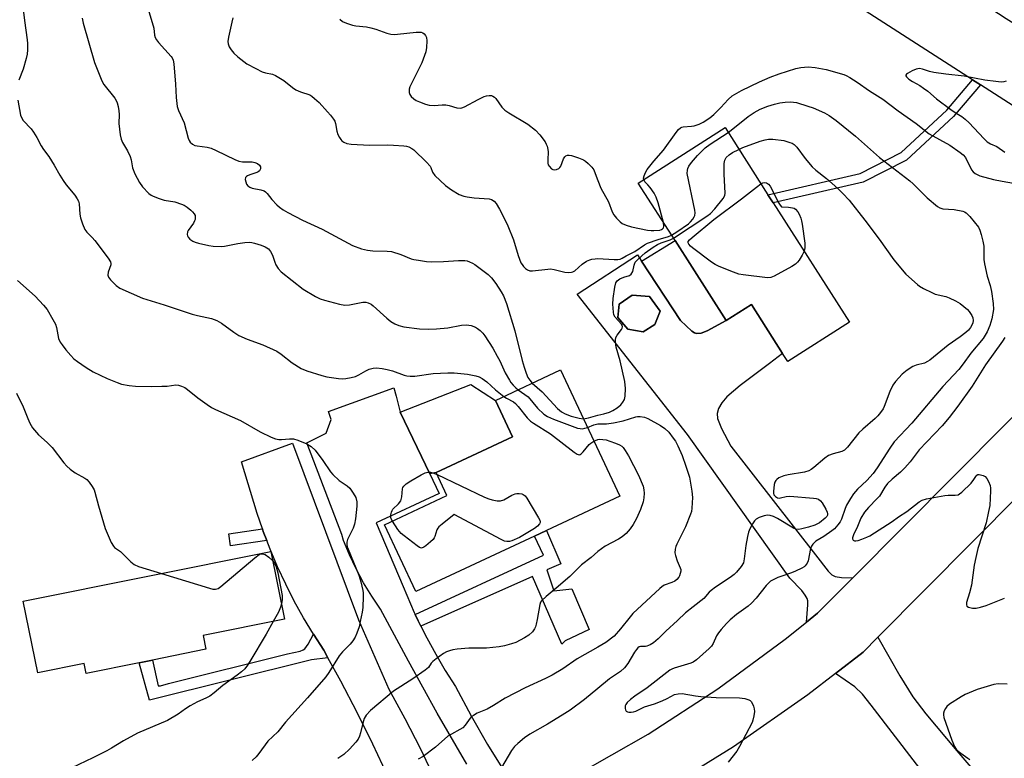
# Model space of a CAD drawing. Units: inches. Extents: x 1309764 to 1315764, y 537447 to 541448.
# Drawn here: x 1310812 to 1311132, y 538801 to 539041 of the extents above; entities that cross this region are included whole.
import ezdxf

# ---------------------------------------------------------------- set-up
doc = ezdxf.new("R2010")
doc.units = ezdxf.units.IN
doc.header["$MEASUREMENT"] = 0
for name, color, linetype in [('BLDG-Footprint', 5, 'Continuous'), ('CULTRL-Pad', 6, 'Continuous'), ('TRANS-Driveway', 251, 'Continuous'), ('TRANS-Non Street Sidewalk', 7, 'Continuous'), ('TRANS-Road', 130, 'Continuous'), ('Undefined', 1, 'Continuous')]:
    doc.layers.add(name, color=color, linetype=linetype)

msp = doc.modelspace()

# ---------------------------------------------------------------- linework, layer by layer
at = {"layer": 'BLDG-Footprint'}
for points, elevation in [([(1311056.93, 538981.28), (1311081.67, 538942.57), (1311061.68, 538929.8), (1311060, 538932.42), (1311049.84, 538948.32), (1311041.65, 538943.09), (1311025.05, 538969.08), (1311013.12, 538987.74), (1311041.3, 539005.75), (1311055.22, 538983.96)], 493.42), ([(1311018.52, 538941.78), (1311014.75, 538939.42), (1311009.78, 538940.32), (1311006.51, 538944.13), (1311006.95, 538948.42), (1311011.11, 538951.35), (1311016.71, 538950.91), (1311020.21, 538946.13)], 493.19), ([(1310979.45, 538873.11), (1310940.91, 538855.06), (1310930.75, 538876.76), (1310951, 538886.25), (1310947.48, 538893.76), (1310972.3, 538905.39), (1310966.77, 538917.19), (1310987.86, 538927.07), (1311007.08, 538886.06), (1310983.33, 538874.93)], 496.54), ([(1310851.01, 538831.99), (1310833.84, 538828.53), (1310833.2, 538831.72), (1310818.09, 538828.67), (1310813.41, 538851.92), (1310893.82, 538868.12), (1310898.25, 538846.12), (1310871.82, 538840.8), (1310872.71, 538836.36), (1310855.31, 538832.86)], 500.93)]:
    msp.add_lwpolyline(points, close=True, dxfattribs=dict(at, elevation=elevation))
at = {"layer": 'CULTRL-Pad'}
for points in [[(1311033.56, 538939), (1311032.04, 538938.85), (1311031.34, 538939.1), (1311030.55, 538939.64), (1311026.78, 538943.12), (1311014.18, 538962.41), (1311025.05, 538969.08), (1311041.65, 538943.09), (1311035.51, 538939.73)], [(1310947.48, 538893.76), (1310945.39, 538893.32), (1310935.81, 538913.36), (1310958.69, 538922.31), (1310966.77, 538917.19), (1310972.3, 538905.39)]]:
    msp.add_lwpolyline(points, close=True, dxfattribs=at)
at = {"layer": 'TRANS-Driveway'}
msp.add_lwpolyline([(1311077.18, 538828.5), (1311086.15, 538835.41), (1311090.96, 538840.26), (1311098.08, 538827.75), (1311102.33, 538820.86), (1311106.47, 538815.42), (1311116.62, 538803.39), (1311131.37, 538786), (1311120.13, 538777.36), (1311117.12, 538781.28), (1311088.75, 538818.25), (1311085.96, 538821.81), (1311083.4, 538824.1)], close=True, dxfattribs=at)
for points in [[(1311082.77, 538859.58, 0), (1311071.27, 538848.02, 0), (1311067.73, 538845.17, 0), (1311068.2, 538850.8, 0), (1311068.13, 538852.06, 0), (1311067.92, 538852.87, 0), (1311067.34, 538853.91, 0), (1311066.2, 538855.39, 0), (1311062.36, 538859.43, 0), (1311029.13, 538906.11, 0), (1310993.32, 538951.65, 0), (1311012.89, 538964.39, 0), (1311014.18, 538962.41, 0), (1311026.78, 538943.12, 0), (1311030.55, 538939.64, 0), (1311031.34, 538939.1, 0), (1311032.04, 538938.85, 0), (1311033.56, 538939, 0), (1311035.51, 538939.73, 0), (1311041.65, 538943.09, 0), (1311049.84, 538948.32, 0), (1311060, 538932.42, 0), (1311055.77, 538929.11, 0), (1311046.2, 538922.06, 0), (1311041.9, 538918.36, 0), (1311040.25, 538916.43, 0), (1311039.17, 538914.53, 0), (1311038.76, 538912.9, 0), (1311038.89, 538911.26, 0), (1311040.15, 538908.02, 0), (1311043.13, 538902.27, 0), (1311070.71, 538867.03, 0), (1311074.76, 538861.68, 0), (1311076.03, 538860.5, 0), (1311077.07, 538859.97, 0), (1311079.09, 538859.68, 0)], [(1311016.71, 538950.91, 0), (1311011.11, 538951.35, 0), (1311006.95, 538948.42, 0), (1311006.51, 538944.13, 0), (1311009.78, 538940.32, 0), (1311014.75, 538939.42, 0), (1311018.52, 538941.78, 0), (1311020.21, 538946.13, 0)]]:
    msp.add_polyline3d(points, close=True, dxfattribs=at)
at = {"layer": 'TRANS-Non Street Sidewalk'}
for points in [[(1311124.22, 539019.67), (1311115.53, 539009.4), (1311100.27, 538995.14), (1311086.17, 538988), (1311056.93, 538981.28), (1311055.22, 538983.96), (1311085.14, 538990.84), (1311098.54, 538997.62), (1311113.35, 539011.47), (1311121.68, 539021.3)], [(1310892.46, 538871.7), (1310880.66, 538869.98), (1310880.13, 538873.81), (1310891.07, 538875.41), (1310891.35, 538874.59)], [(1310942.49, 538843.88), (1310941.66, 538845.55), (1310940.68, 538847.66), (1310982.37, 538866.87), (1310979.45, 538873.11), (1310983.33, 538874.93), (1310988, 538864.12), (1310983.46, 538862.18), (1310985.75, 538855.3), (1310991.54, 538855.93), (1310997.2, 538842.82), (1310989.37, 538839.14), (1310988.27, 538838.04), (1310978.77, 538860.01)], [(1310912.3, 538833.59), (1310907.05, 538832.97), (1310854.37, 538819.79), (1310851.01, 538831.99), (1310855.31, 538832.86), (1310857.21, 538824.49), (1310857.96, 538824.49), (1310860.52, 538825.22), (1310899.2, 538834.85), (1310903.28, 538835.75), (1310904.31, 538836.14), (1310904.86, 538836.53), (1310905.92, 538837.97), (1310907.6, 538841.24), (1310910.96, 538836.04)]]:
    msp.add_lwpolyline(points, close=True, dxfattribs=at)
at = {"layer": 'TRANS-Road'}
msp.add_lwpolyline([(1311075.79, 539078.56), (1311081.72, 539074.45), (1311094.06, 539066.4), (1311132.6, 539041.24), (1311136.41, 539038.76), (1311159.79, 539023.5), (1311171.69, 539014.8), (1311182.37, 539009.12), (1311171.24, 538989.42), (1311124.22, 539019.67), (1311121.68, 539021.3), (1310988.3, 539107.09), (1310997.84, 539118.32), (1311005.35, 539127.32)], close=True, dxfattribs=at)
for points in [[(1310992.78, 538795.41), (1311016.3, 538808.8), (1311039, 538823.55), (1311060.81, 538839.59), (1311067.73, 538845.17), (1311071.27, 538848.02), (1311082.77, 538859.58), (1311148.76, 538925.87), (1311173, 538953.09), (1311176.21, 538958.56), (1311177.94, 538964.63), (1311194.7, 538950.33), (1311161.52, 538911.28), (1311156.14, 538905.88), (1311136.86, 538886.46), (1311090.96, 538840.26), (1311086.15, 538835.41), (1311077.18, 538828.5), (1311068.21, 538821.58), (1311044.05, 538804.72), (1311019.4, 538789.41)], [(1310957.44, 538798.99), (1310947.84, 538815.65), (1310938.48, 538832.45), (1310929.37, 538849.38), (1310926.55, 538853.61), (1310923.93, 538857.96), (1310921.53, 538862.43), (1310919.35, 538867.02), (1310917.4, 538871.7), (1310916.83, 538873.63), (1310905.51, 538903.37), (1310911.71, 538906.49), (1310913.43, 538910.98), (1310912.56, 538913.56), (1310933.74, 538921.21), (1310934.48, 538918.56), (1310935.81, 538913.36), (1310945.39, 538893.32), (1310948.47, 538886.89), (1310927.99, 538877.46), (1310936.73, 538856.75), (1310939.1, 538851.1), (1310940.37, 538848.33), (1310940.68, 538847.66), (1310941.66, 538845.55), (1310942.49, 538843.88), (1310944.4, 538840.08), (1310947.34, 538834.72), (1310950.46, 538829.45), (1310953.76, 538824.3), (1310958.82, 538814.77), (1310964.19, 538805.41), (1310969.87, 538796.23)], [(1310931.81, 538795.1), (1310926.91, 538805.49), (1310921.8, 538815.78), (1310916.48, 538825.96), (1310912.3, 538833.59), (1310910.96, 538836.04), (1310907.6, 538841.24), (1310904.42, 538846.56), (1310901.42, 538851.98), (1310898.62, 538857.5), (1310896, 538863.11), (1310893.58, 538868.81), (1310892.46, 538871.7), (1310891.35, 538874.59), (1310891.07, 538875.41), (1310889.33, 538880.45), (1310884.26, 538897.25), (1310900.83, 538903.23), (1310922.23, 538845.93), (1310932.13, 538823.38), (1310937.32, 538813.84), (1310942.28, 538804.18), (1310946.99, 538794.39)]]:
    msp.add_lwpolyline(points, dxfattribs=at)
at = {"layer": 'Undefined'}
msp.add_line((1310998.71, 538903.92, 496), (1311000, 538904.47, 496), dxfattribs=at)
for points, elevation in [([(1310810.23, 539083.7), (1310814.21, 539075.48), (1310814.71, 539074.1), (1310815.47, 539071.52), (1310816, 539068.85), (1310816.07, 539066.96), (1310815.89, 539064.98), (1310815.57, 539063.54), (1310814.72, 539060.77), (1310814.29, 539058.78), (1310813.47, 539054.48), (1310813.2, 539051.6), (1310813.14, 539048.11), (1310813.19, 539045.82), (1310813.76, 539040.54), (1310814.67, 539034.22), (1310814.75, 539033.07), (1310814.76, 539031.06), (1310814.69, 539029.64), (1310814.39, 539028.2), (1310813.33, 539024.78), (1310811.91, 539021.18)], 496), ([(1310854.2, 539043.42), (1310855.59, 539038.85), (1310855.76, 539038.03), (1310856.02, 539035.74), (1310856.22, 539035), (1310856.62, 539034.28), (1310857.31, 539033.39), (1310861.4, 539028.84), (1310861.73, 539028.38), (1310862.03, 539027.71), (1310862.25, 539026.42), (1310862.8, 539019.83), (1310863.05, 539015.48), (1310863.41, 539012.63), (1310863.82, 539011.29), (1310865.61, 539007.3), (1310866.97, 539002.29), (1310867.29, 539001.52), (1310867.59, 539001.07), (1310868.34, 539000.33), (1310869.07, 538999.99), (1310869.91, 538999.83), (1310873.08, 538999.44), (1310874.46, 538999.05), (1310876.05, 538998.34), (1310882.08, 538995.35), (1310883.41, 538994.81), (1310884.54, 538994.65), (1310887.78, 538994.64), (1310888.64, 538994.47), (1310889.41, 538994.1), (1310890.07, 538993.61), (1310890.47, 538993.02), (1310890.42, 538992.36), (1310890.06, 538991.72), (1310889.68, 538991.39), (1310889.2, 538991.14), (1310887.01, 538990.43), (1310886.26, 538990.11), (1310885.85, 538989.85), (1310885.56, 538989.52), (1310885.48, 538988.88), (1310885.63, 538988.15), (1310885.92, 538987.42), (1310886.37, 538986.83), (1310886.99, 538986.4), (1310887.69, 538986.1), (1310890.56, 538985.58), (1310891.61, 538985.24), (1310892.04, 538984.94), (1310892.62, 538984.38), (1310894.13, 538982.4), (1310895.73, 538980.68), (1310896.6, 538979.89), (1310897.8, 538979.07), (1310899.32, 538978.19), (1310904.13, 538975.73), (1310910.5, 538972.73), (1310920.31, 538967.45), (1310923.25, 538966.43), (1310925.16, 538965.93), (1310926.94, 538965.78), (1310931.62, 538965.67), (1310933, 538965.49), (1310935.99, 538964.59), (1310939.4, 538963.16), (1310940.24, 538962.93), (1310941.71, 538962.67), (1310944.38, 538962.3), (1310946.12, 538962.21), (1310949.84, 538962.25), (1310954.72, 538962.55), (1310956.76, 538962.57), (1310957.59, 538962.45), (1310958.35, 538962.2), (1310959.32, 538961.75), (1310960.03, 538961.31), (1310964.33, 538958.04), (1310965.49, 538956.96), (1310966.85, 538955.1), (1310968.61, 538952.41), (1310969.32, 538951.17), (1310970.35, 538948.62), (1310973.06, 538939.8), (1310975.42, 538930.12), (1310976.02, 538927.97), (1310976.7, 538926.01), (1310977.27, 538924.65), (1310977.86, 538923.7), (1310978.69, 538922.77)], 492), ([(1310832.56, 539041.33), (1310832.84, 539039.68), (1310836.52, 539026.91), (1310838.65, 539021.51), (1310839.13, 539020.47), (1310839.57, 539019.75), (1310843.11, 539015.29), (1310843.58, 539014.58), (1310843.93, 539013.81), (1310844.21, 539012.66), (1310844.43, 539011.19), (1310844.5, 539010.01), (1310844.46, 539007.12), (1310844.89, 539003.37), (1310845.17, 539001.96), (1310845.63, 539000.93), (1310847.26, 538998.21), (1310848.11, 538996.36), (1310848.43, 538995.25), (1310848.91, 538992.69), (1310849.58, 538990.74), (1310851.12, 538987.93), (1310852.1, 538986.49), (1310854.2, 538984.37), (1310854.91, 538983.84), (1310855.4, 538983.57), (1310857.24, 538982.86), (1310859.14, 538982.24), (1310862.61, 538981.63), (1310864.82, 538980.89), (1310865.61, 538980.52), (1310866.6, 538979.89), (1310867.76, 538978.99), (1310868.39, 538978.38), (1310868.92, 538977.71), (1310869.17, 538977.23), (1310869.27, 538976.73), (1310869.18, 538975.95), (1310869.01, 538975.44), (1310868.64, 538974.72), (1310866.92, 538972.34), (1310866.72, 538971.86), (1310866.61, 538971.07), (1310866.7, 538970.57), (1310866.95, 538970.13), (1310867.51, 538969.54), (1310868.41, 538968.87), (1310869.18, 538968.52), (1310870.28, 538968.21), (1310873.66, 538967.47), (1310875.07, 538967.3), (1310877.63, 538967.19), (1310878.76, 538967.22), (1310883.05, 538968.11), (1310885.36, 538968.44), (1310886.79, 538968.54), (1310887.64, 538968.45), (1310888.47, 538968.25), (1310890.67, 538967.59), (1310892, 538967.09), (1310893.03, 538966.41), (1310893.71, 538965.57), (1310894.36, 538964.29), (1310895.05, 538962.02), (1310895.4, 538961.21), (1310896.2, 538959.98), (1310897.16, 538958.88), (1310904.24, 538953.34), (1310908.29, 538950.96), (1310909.86, 538950.17), (1310911.26, 538949.73), (1310916.12, 538948.47), (1310917.84, 538948.13), (1310919.29, 538948.21), (1310923.67, 538949.03), (1310924.67, 538949.03), (1310925.41, 538948.85), (1310926.35, 538948.39), (1310926.99, 538947.93), (1310931.46, 538943.83), (1310932.81, 538942.74), (1310934.07, 538942.08), (1310935.39, 538941.52), (1310937.02, 538941.03), (1310942.11, 538940.46), (1310944.98, 538940.35), (1310947.58, 538940.39), (1310951.3, 538940.72), (1310955.71, 538941.55), (1310957.33, 538941.72), (1310958.8, 538941.54), (1310960.26, 538940.97), (1310960.95, 538940.54), (1310961.82, 538939.82), (1310962.61, 538939.01), (1310963.28, 538938.11), (1310965.86, 538934.08), (1310967.34, 538931.56), (1310968.16, 538930.01), (1310969.91, 538926.16), (1310971.28, 538923.69), (1310971.75, 538922.99), (1310972.51, 538922.09), (1310973.34, 538921.25), (1310974.1, 538920.62)], 494), ([(1310881.45, 539041.42), (1310881.1, 539040.01), (1310880.07, 539035.14), (1310879.88, 539033.71), (1310879.95, 539032.94), (1310880.29, 539032), (1310880.9, 539031.05), (1310881.78, 539029.94), (1310883.03, 539028.75), (1310886.02, 539026.49), (1310888.87, 539024.93), (1310890.99, 539023.9), (1310892.01, 539023.59), (1310894.31, 539023.12), (1310895.34, 539022.71), (1310898.03, 539021.08), (1310900.78, 539018.83), (1310901.89, 539018.04), (1310903.42, 539017.34), (1310906.46, 539016.37), (1310907.15, 539015.93), (1310908.01, 539015.23), (1310909.44, 539013.89), (1310912.21, 539010.93), (1310913.15, 539009.85), (1310914.13, 539008.52), (1310914.55, 539007.83), (1310914.84, 539007.09), (1310915.23, 539004.58), (1310915.56, 539003.48), (1310916.07, 539002.52), (1310916.53, 539001.86), (1310916.89, 539001.47), (1310917.52, 539001.01), (1310918.47, 539000.59), (1310919.91, 539000.37), (1310925.81, 539000.06), (1310931.6, 539000.12), (1310933.58, 539000.07), (1310936.98, 538999.83), (1310937.83, 538999.7), (1310938.61, 538999.47), (1310939.55, 538999.01), (1310940.25, 538998.51), (1310944.35, 538994.56), (1310945.5, 538993.24), (1310945.74, 538992.77), (1310946.28, 538991.25), (1310947.08, 538990.16), (1310950.54, 538986.94), (1310952.44, 538985.56), (1310954.95, 538984.06), (1310956.44, 538983.51), (1310957.52, 538983.28), (1310959.85, 538982.99), (1310964.67, 538982.61), (1310965.42, 538982.39), (1310966.27, 538981.86), (1310967, 538981.07), (1310968.08, 538979.3), (1310969.05, 538977.48), (1310970.78, 538973.83), (1310972.6, 538969.28), (1310974.12, 538964.23), (1310975.03, 538961.89), (1310975.38, 538961.26), (1310975.85, 538960.66), (1310976.49, 538960.05), (1310977.18, 538959.54), (1310977.95, 538959.24), (1310978.78, 538959.21), (1310983.74, 538959.84), (1310984.6, 538959.88), (1310985.76, 538959.69), (1310989.23, 538958.81), (1310990.32, 538958.72), (1310991.39, 538958.78), (1310991.89, 538958.91), (1310992.51, 538959.25), (1310994.88, 538961.38), (1310996.35, 538962.33), (1310997.38, 538962.79), (1310998.04, 538962.99), (1310999.09, 538963.17), (1311000, 538963.2)], 490), ([(1310916.21, 539040.99), (1310917.02, 539040.23), (1310918.33, 539039.62), (1310920.3, 539038.97), (1310921.43, 539038.77), (1310924.85, 539038.46), (1310926.25, 539038.2), (1310927.91, 539037.77), (1310931.44, 539036.45), (1310932.76, 539036.12), (1310933.83, 539036.02), (1310934.97, 539036.07), (1310940.99, 539036.75), (1310942.12, 539036.8), (1310942.65, 539036.71), (1310943.13, 539036.54), (1310943.54, 539036.26), (1310944.02, 539035.71), (1310944.34, 539035.06), (1310944.48, 539033.92), (1310944.37, 539031.82), (1310944.09, 539030.38), (1310942.78, 539026.81), (1310939.32, 539019.83), (1310938.97, 539019), (1310938.75, 539018.2), (1310938.68, 539017.18), (1310938.88, 539016.48), (1310939.39, 539015.84), (1310940.26, 539015.08), (1310940.99, 539014.59), (1310942.06, 539014.09), (1310944.02, 539013.39), (1310945.16, 539013.08), (1310946.88, 539012.92), (1310949.46, 539013.16), (1310950.57, 539013.16), (1310951.69, 539012.93), (1310954.22, 539012.18), (1310955.32, 539012.06), (1310955.86, 539012.18), (1310956.65, 539012.51), (1310961.07, 539014.89), (1310963.09, 539015.85), (1310963.88, 539016.09), (1310964.71, 539016.19), (1310965.5, 539016.14), (1310965.92, 539015.99), (1310966.46, 539015.6), (1310966.83, 539015.19), (1310968.86, 539012.43), (1310969.77, 539011.46), (1310971.1, 539010.53), (1310977.27, 539006.88), (1310979.74, 539004.89), (1310981.11, 539003.43), (1310982.83, 539001.15), (1310983.23, 539000.42), (1310983.52, 538999.68), (1310983.8, 538998.64), (1310983.9, 538997.84), (1310983.73, 538995.3), (1310983.77, 538994.21), (1310983.91, 538993.71), (1310984.17, 538993.23), (1310984.9, 538992.42), (1310985.34, 538992.14), (1310985.82, 538992.02), (1310986.59, 538992.14), (1310987.32, 538992.48), (1310987.67, 538992.82), (1310987.92, 538993.21), (1310988.83, 538995.6), (1310989.24, 538996.27), (1310989.64, 538996.59), (1310990.12, 538996.78), (1310990.63, 538996.83), (1310991.45, 538996.68), (1310993.66, 538995.93), (1310995.28, 538995.27), (1310996.01, 538994.85), (1310996.85, 538994.13), (1310998.01, 538992.93), (1310998.66, 538992.02), (1310999.17, 538990.88), (1311000, 538988.55)], 488), ([(1311014.9, 538988.88), (1311014.82, 538989.37), (1311014.99, 538990.14), (1311015.42, 538991.18), (1311015.99, 538992.17), (1311018.14, 538994.81), (1311021.31, 538998.46), (1311025.45, 539004.22), (1311026.17, 539005.12), (1311026.79, 539005.67), (1311027.23, 539005.89), (1311027.75, 539006.03), (1311030.41, 539006.18), (1311031.28, 539006.31), (1311032.92, 539006.87), (1311034.23, 539007.49), (1311036.37, 539008.92), (1311037.68, 539010.05), (1311039.97, 539012.27), (1311042.34, 539014.92), (1311043.64, 539016.08), (1311046.62, 539017.83), (1311052.46, 539020.64), (1311055.99, 539022.14), (1311058.89, 539023.17), (1311064.24, 539024.9), (1311065.96, 539025.27), (1311068.28, 539025.44), (1311070.56, 539025.24), (1311074.16, 539024.6), (1311079.83, 539022.98), (1311080.64, 539022.67), (1311081.85, 539022.03), (1311084.17, 539020.53), (1311088.18, 539017.73), (1311092.51, 539014.97), (1311097.51, 539011.18), (1311103.33, 539007.12), (1311107.63, 539003.77), (1311114.34, 539000.01), (1311117.7, 538997.72), (1311118.59, 538996.96), (1311119.35, 538996.06), (1311121.36, 538992.01), (1311121.84, 538991.38), (1311122.48, 538990.86), (1311124.01, 538990.13), (1311128.51, 538988.91), (1311131.28, 538988.33), (1311136.8, 538987.4)], 488), ([(1311132.58, 539020.82), (1311131.79, 539020.59), (1311130.94, 539020.56), (1311129.19, 539020.73), (1311125.67, 539021.18), (1311118.98, 539022.46), (1311112.99, 539023.06), (1311109.13, 539023.63), (1311107.67, 539023.95), (1311105.43, 539024.76), (1311104.4, 539024.92), (1311103.88, 539024.89), (1311103.35, 539024.76), (1311102.03, 539024.18), (1311100.56, 539023.36), (1311100.2, 539023.06), (1311100.02, 539022.74), (1311100.02, 539022.57), (1311100.2, 539022.21), (1311100.93, 539021.54), (1311102.19, 539020.7), (1311104.53, 539019.38), (1311105.74, 539018.58), (1311107.14, 539017.54), (1311110.02, 539015.15), (1311114.64, 539011.65), (1311116.06, 539010.64), (1311118.19, 539009.31), (1311119.29, 539008.49), (1311120.53, 539007.32), (1311125.29, 539002.21), (1311126.44, 539001.17), (1311127.48, 539000.53), (1311129.57, 538999.6), (1311132.12, 538997.73)], 486), ([(1310811.65, 539014.65), (1310812.51, 539009.82), (1310812.77, 539009.01), (1310813.36, 539008.08), (1310815.93, 539005.4), (1310816.77, 539004.27), (1310817.77, 539002.58), (1310819.19, 538999.79), (1310819.95, 538998.61), (1310821.65, 538996.4), (1310822.57, 538995.02), (1310823.44, 538993.59), (1310825.22, 538990.31), (1310826.33, 538988.56), (1310827.37, 538987.14), (1310830.15, 538983.78), (1310830.95, 538982.6), (1310831.3, 538981.84), (1310831.52, 538981.03), (1310831.78, 538977.61), (1310831.97, 538976.48), (1310832.62, 538974.56), (1310833.41, 538972.7), (1310834.03, 538971.8), (1310835.74, 538970.1), (1310836.65, 538969.06), (1310840.95, 538963.33), (1310841.7, 538962.14), (1310841.84, 538961.65), (1310841.82, 538961.15), (1310841.01, 538958.81), (1310840.86, 538957.84), (1310841.08, 538957.15), (1310841.75, 538956.29), (1310843.6, 538954.47), (1310844.77, 538953.62), (1310852.08, 538950.34), (1310859.13, 538948.17), (1310868.27, 538945.22), (1310869.97, 538944.76), (1310874.57, 538943.73), (1310876.24, 538943.12), (1310877.81, 538942.29), (1310881.76, 538939.33), (1310883.43, 538938.29), (1310886.07, 538937.03), (1310891.2, 538935.22), (1310895.73, 538933.13), (1310897.19, 538932.14), (1310900.7, 538929.38), (1310903.67, 538927.58), (1310905.51, 538926.81), (1310910.38, 538925.22), (1310912.02, 538924.83), (1310915.81, 538924.3), (1310916.98, 538924.21), (1310918.15, 538924.3), (1310919.9, 538924.61), (1310921.33, 538924.98), (1310922.39, 538925.45), (1310924.67, 538926.78), (1310925.71, 538927.3), (1310927, 538927.64), (1310928.06, 538927.73), (1310929.96, 538927.58), (1310931.62, 538927.25), (1310933.29, 538926.77), (1310937.09, 538925.41), (1310937.92, 538925.2), (1310939.08, 538925.06), (1310940.53, 538925.07), (1310946.56, 538925.86), (1310951.28, 538926.17), (1310953.33, 538926.13), (1310957.69, 538925.73), (1310960.39, 538925.2), (1310961.45, 538924.82), (1310962.47, 538924.3), (1310963.97, 538923.19), (1310966.72, 538920.65), (1310969.44, 538918.44)], 496), ([(1311042.29, 539004.19), (1311044.39, 539005.76), (1311048.78, 539009.38), (1311050.72, 539010.63), (1311052.74, 539011.7), (1311055.18, 539012.67), (1311057.39, 539013.39), (1311059.1, 539013.78), (1311060.85, 539014.02), (1311062.47, 539014.11), (1311063.48, 539014.07), (1311064.52, 539013.87), (1311068.22, 539012.75), (1311069.89, 539012.16), (1311073.59, 539010.56), (1311075.07, 539009.7), (1311077.41, 539008.03), (1311083.61, 539002.94), (1311091.42, 538996.04), (1311101.32, 538988.51), (1311102.41, 538987.51), (1311106.97, 538982.92), (1311110.29, 538980.13), (1311111.02, 538979.71), (1311112.02, 538979.43), (1311115.71, 538979.13), (1311118.56, 538978.58), (1311119.09, 538978.39), (1311119.57, 538978.1), (1311120.78, 538976.88), (1311123.57, 538973.46), (1311124.09, 538972.45), (1311124.48, 538971.09), (1311125.01, 538968.86), (1311125.29, 538967.21), (1311125.36, 538966.09), (1311125.36, 538962.92), (1311125.52, 538961.48), (1311126.37, 538957.47), (1311127.35, 538954.47), (1311127.85, 538952.51), (1311128.4, 538948.66), (1311128.44, 538946.74), (1311127.99, 538943.66), (1311127.33, 538941.53), (1311126.43, 538939.39), (1311125.09, 538937.32), (1311121.09, 538932.49), (1311118.62, 538928.99), (1311117.23, 538927.22), (1311112.05, 538921.63), (1311101.92, 538909.77), (1311096.27, 538903.68), (1311094.8, 538901.64), (1311090.75, 538895.25), (1311089.39, 538893.45), (1311087.37, 538891.21), (1311084.34, 538888.35), (1311082.96, 538886.79), (1311082, 538885.35), (1311080.72, 538883.1), (1311080.27, 538882.06), (1311079.14, 538878.57), (1311078.67, 538877.71), (1311077.97, 538876.79), (1311076.8, 538875.5), (1311075.94, 538874.76), (1311073.39, 538872.95), (1311070.83, 538871.41), (1311070.21, 538870.9), (1311069.86, 538870.5), (1311069.42, 538869.84), (1311069.1, 538869.09), (1311068.32, 538865.07), (1311067.99, 538864.33), (1311067.36, 538863.49), (1311066.96, 538863.13), (1311066.24, 538862.67), (1311064.21, 538861.66), (1311062.93, 538861.15), (1311060.05, 538860.24), (1311058.44, 538859.65), (1311057.11, 538859.06), (1311056.1, 538858.42), (1311054.69, 538857.01), (1311051.38, 538852.9), (1311049.86, 538851.27), (1311048.81, 538850.37), (1311044.97, 538847.62), (1311043, 538845.92), (1311041.76, 538844.72), (1311040.02, 538842.8), (1311039.13, 538841.68), (1311038.56, 538840.66), (1311037.49, 538838.22), (1311036.92, 538837.35), (1311036.15, 538836.56), (1311031.99, 538832.89), (1311030.97, 538832.14), (1311030.22, 538831.79), (1311024.8, 538830.24), (1311023.98, 538829.92), (1311023.32, 538829.55), (1311016.03, 538823.78), (1311012, 538821.09), (1311010.57, 538820.05), (1311009.48, 538819.09), (1311009.04, 538818.46), (1311008.89, 538817.97), (1311008.86, 538817.15), (1311008.97, 538816.64), (1311009.21, 538816.25), (1311009.57, 538816.05), (1311010.04, 538815.95), (1311010.82, 538815.92), (1311011.62, 538816), (1311012.37, 538816.25), (1311015.16, 538817.66), (1311018.42, 538818.67), (1311020.86, 538819.65), (1311022.47, 538820.36), (1311024.92, 538821.63), (1311026.07, 538821.91), (1311027.34, 538821.94), (1311031.65, 538821.2), (1311033.41, 538821.01), (1311038.44, 538820.66), (1311046.01, 538820.56), (1311047.72, 538820.37), (1311049.01, 538819.95), (1311049.46, 538819.7), (1311049.82, 538819.35), (1311050.21, 538818.64), (1311050.5, 538817.85), (1311050.72, 538817.03), (1311050.85, 538816.19), (1311050.69, 538814.78), (1311050.35, 538813.38), (1311050.06, 538812.57), (1311046.02, 538804.77), (1311045.08, 538803.28), (1311042.27, 538799.7)], 490), ([(1311023.93, 538970.83), (1311025.6, 538971.87), (1311029.43, 538974.5), (1311030.08, 538975.11), (1311030.84, 538976.02), (1311031.32, 538976.74), (1311031.52, 538977.25), (1311031.56, 538978.07), (1311031.44, 538978.92), (1311029.05, 538990.8), (1311029.06, 538991.94), (1311029.21, 538992.49), (1311029.56, 538993.28), (1311030.42, 538994.46), (1311032.36, 538996.7), (1311034.81, 538999.16), (1311036.47, 539000.37), (1311042.29, 539004.19)], 490), ([(1311045.8, 538998.69), (1311047.08, 538999.27), (1311052.7, 539001.4), (1311054.3, 539001.84), (1311055.38, 539002.02), (1311056.83, 539002), (1311060.38, 539001.54), (1311062.31, 539000.97), (1311063.1, 539000.65), (1311063.78, 539000.25), (1311064.66, 538999.39), (1311067.29, 538995.69), (1311069.6, 538992.99), (1311070.82, 538991.92), (1311074.23, 538989.25), (1311077.89, 538985.99), (1311079.56, 538984.39), (1311081.56, 538982.2), (1311086.74, 538975.68), (1311091.35, 538969.5), (1311096.13, 538962.83), (1311099.99, 538958.19), (1311103.76, 538954.78), (1311104.48, 538954.26), (1311105.77, 538953.53), (1311108.41, 538952.16), (1311109.49, 538951.7), (1311113.03, 538950.88), (1311114.09, 538950.53), (1311116.15, 538949.54), (1311117.6, 538948.66), (1311120.01, 538946.7), (1311120.58, 538946.08), (1311121.06, 538945.41), (1311121.47, 538944.69), (1311121.78, 538943.95), (1311121.87, 538943.12), (1311121.75, 538942.33), (1311121.49, 538941.57), (1311121.06, 538940.86), (1311120.31, 538940.02), (1311119.45, 538939.24), (1311117.61, 538937.78), (1311113.8, 538935.09), (1311107.75, 538930.25), (1311107.03, 538929.77), (1311106.05, 538929.31), (1311103.32, 538928.56), (1311102.29, 538928.16), (1311100.4, 538927.01), (1311098.87, 538925.66), (1311096.6, 538923.27), (1311095.8, 538922.1), (1311094.82, 538920.09), (1311093.02, 538915.21), (1311092.6, 538914.45), (1311091.77, 538913.27), (1311090.88, 538912.13), (1311090.07, 538911.28), (1311086.06, 538907.84), (1311084.79, 538906.65), (1311081.11, 538902.03), (1311080.12, 538901.06), (1311079.21, 538900.54), (1311076.39, 538899.86), (1311074.88, 538899.24), (1311073.72, 538898.4), (1311070.17, 538895.38), (1311069.23, 538894.73), (1311068.48, 538894.32), (1311067.1, 538893.9), (1311061.82, 538893.04), (1311060.38, 538892.7), (1311058.8, 538891.98), (1311058.1, 538891.51), (1311057.74, 538891.12), (1311057.5, 538890.65), (1311057.28, 538889.84), (1311056.99, 538887.54), (1311057.01, 538887), (1311057.14, 538886.52), (1311057.64, 538885.95), (1311058.33, 538885.57), (1311058.84, 538885.47), (1311059.29, 538885.51), (1311061.14, 538885.99), (1311062.32, 538886.03), (1311070.03, 538885.4), (1311070.9, 538885.29), (1311071.7, 538885.07), (1311072.33, 538884.6), (1311072.83, 538883.93), (1311074.01, 538881.89), (1311074.47, 538880.85), (1311074.57, 538880.34), (1311074.52, 538879.91), (1311074.36, 538879.52), (1311073.84, 538878.89), (1311071.99, 538877.46), (1311070.49, 538876.68), (1311068.41, 538875.98), (1311066.27, 538875.43), (1311065.22, 538875.27), (1311064.31, 538875.38), (1311063.54, 538875.71), (1311058.34, 538878.85), (1311057.02, 538879.46), (1311055.92, 538879.81), (1311055.1, 538879.88), (1311054.01, 538879.67), (1311052.4, 538879.14), (1311051.45, 538878.63), (1311050.87, 538878.01), (1311050.23, 538877.04), (1311049.35, 538875.5), (1311048.89, 538874.42), (1311048.54, 538872.98), (1311048, 538870.04), (1311047.55, 538865.71), (1311047.25, 538864.45), (1311046.55, 538863.26), (1311045.06, 538861.43), (1311044.25, 538860.66), (1311042.95, 538859.63), (1311038.25, 538856.57), (1311036.74, 538855.43), (1311036.15, 538854.88), (1311034.41, 538852.88), (1311030.9, 538850.17), (1311028.49, 538848.14), (1311025.88, 538845.64), (1311022.06, 538842.28), (1311019.58, 538839.78), (1311018.1, 538838.48), (1311016.94, 538837.76), (1311015.95, 538837.36), (1311015.45, 538837.26), (1311013.88, 538837.29), (1311013.41, 538837.14), (1311013.01, 538836.85), (1311012.5, 538836.28), (1311011.89, 538835.38), (1311009.78, 538831.68), (1311008.68, 538830.32), (1311007.38, 538829.15), (1311003.74, 538826.73), (1311000, 538823.63)], 492), ([(1311024.57, 538969.82), (1311035.35, 538977.02), (1311036.53, 538977.89), (1311037.93, 538979.35), (1311040.7, 538982.71), (1311041.22, 538983.67), (1311041.35, 538984.5), (1311040.98, 538990.66), (1311041.02, 538994.08), (1311041.19, 538995.17), (1311041.68, 538996.08), (1311042.59, 538996.93), (1311043.7, 538997.64), (1311045.8, 538998.69)], 492), ([(1311000, 538988.55), (1311000.97, 538986.14), (1311003.42, 538981.65), (1311004.67, 538978.42), (1311005.14, 538977.38), (1311006.01, 538976.3), (1311007.26, 538975.16), (1311007.94, 538974.67), (1311009.23, 538974.04), (1311010.89, 538973.5), (1311016.13, 538972.48), (1311017.31, 538972.32), (1311018.16, 538972.31), (1311020.12, 538972.49), (1311020.61, 538972.63), (1311021.01, 538972.86), (1311021.27, 538973.19), (1311021.39, 538973.68), (1311021.27, 538974.99)], 488), ([(1311021.27, 538974.99), (1311019.54, 538981.35), (1311018.92, 538983.2), (1311018.23, 538984.43), (1311016.96, 538986.32), (1311016.26, 538987.2), (1311015.29, 538988.2), (1311014.9, 538988.88)], 488), ([(1311052.95, 538987.5), (1311053.6, 538987.81), (1311054.08, 538987.9), (1311054.79, 538987.77), (1311055.4, 538987.37), (1311055.9, 538986.71), (1311056.33, 538985.95), (1311058.57, 538981.56), (1311059.15, 538980.6), (1311059.62, 538980.02), (1311061.93, 538979.93), (1311063.18, 538979.75), (1311063.71, 538979.55), (1311064.18, 538979.25), (1311064.95, 538978.44), (1311065.36, 538977.69), (1311065.91, 538976.35), (1311066.17, 538975.52), (1311066.39, 538974.37), (1311067.17, 538968.22), (1311067.18, 538966.76), (1311066.95, 538965.6)], 494), ([(1311066.95, 538965.6), (1311066.37, 538964.38), (1311065.35, 538962.69), (1311064.85, 538962.02), (1311064.22, 538961.45), (1311062.97, 538960.67), (1311057.27, 538957.47), (1311056.2, 538957.07), (1311055.06, 538957.02), (1311047.18, 538957.95), (1311045.75, 538958.2), (1311044.07, 538958.78), (1311039.43, 538960.68), (1311038.13, 538961.28), (1311036.9, 538962.06), (1311030.75, 538966.71), (1311030.08, 538967.29), (1311029.53, 538967.9), (1311029.31, 538968.31), (1311029.33, 538968.72), (1311029.75, 538969.3), (1311030.59, 538970.07), (1311037.69, 538975.94), (1311046.68, 538982.65), (1311051.46, 538986.45), (1311052.95, 538987.5)], 494), ([(1311000, 538963.2), (1311005.27, 538962.94), (1311006.43, 538962.95), (1311007.21, 538963.08), (1311007.86, 538963.34), (1311009.14, 538964.09), (1311011.96, 538965.48), (1311015.16, 538967.66), (1311016.16, 538968.2), (1311019.54, 538969.39), (1311022.95, 538970.41), (1311023.93, 538970.83)], 490), ([(1311000, 538912.33), (1311001.94, 538912.78), (1311003.78, 538913.39), (1311004.84, 538913.87), (1311006.31, 538914.79), (1311007.43, 538915.72), (1311008.15, 538916.59), (1311008.6, 538917.47), (1311008.84, 538918.5), (1311008.98, 538920.98), (1311008.75, 538923.31), (1311007.22, 538930.05), (1311005.97, 538934.47), (1311005.7, 538936.08), (1311005.69, 538936.86), (1311005.87, 538937.62), (1311006.3, 538938.34), (1311007.68, 538940.22), (1311007.89, 538940.67), (1311007.97, 538941.11), (1311007.85, 538941.62), (1311007.64, 538941.97), (1311005.56, 538944.19), (1311005.22, 538944.94), (1311005.06, 538945.77), (1311004.85, 538948.39), (1311004.92, 538950.28), (1311005.49, 538953.97), (1311005.85, 538955.32), (1311006.27, 538955.98), (1311007.14, 538956.61), (1311008.41, 538957.21), (1311010.23, 538957.77), (1311010.84, 538958.17), (1311011.33, 538958.99), (1311011.75, 538961.11), (1311012.12, 538962.02), (1311013.03, 538963.04), (1311015.4, 538965.04), (1311017.94, 538966.94), (1311019.37, 538967.82), (1311020.6, 538968.39), (1311023.5, 538969.33), (1311024.57, 538969.82)], 492), ([(1310811.53, 538956.14), (1310817.21, 538951.04), (1310820.01, 538948.08), (1310821.11, 538946.71), (1310823.02, 538943.48), (1310823.81, 538941.95), (1310824.17, 538940.83), (1310824.89, 538937.32), (1310825.38, 538936.12), (1310826.02, 538935.16), (1310827.26, 538933.55), (1310828.83, 538931.76), (1310829.87, 538930.71), (1310831.01, 538929.84), (1310833.85, 538927.88), (1310836.05, 538926.49), (1310840.59, 538924.3), (1310843.92, 538922.93), (1310845.31, 538922.49), (1310847.82, 538922), (1310849.86, 538921.84), (1310855.16, 538921.7), (1310858.36, 538921.74), (1310860.1, 538921.83), (1310862.97, 538922.19), (1310863.79, 538922.09), (1310864.82, 538921.79), (1310865.81, 538921.36), (1310866.78, 538920.76), (1310870.05, 538918.02), (1310873.09, 538915.79), (1310874.53, 538914.83), (1310875.86, 538914.19), (1310883.96, 538910.67), (1310890.34, 538906.97), (1310893.95, 538905.21), (1310895.26, 538904.66), (1310896.38, 538904.43), (1310897.24, 538904.45), (1310899.84, 538904.71), (1310901.19, 538904.65), (1310902.54, 538904.26), (1310905.46, 538903.03), (1310906.94, 538902.18), (1310908.19, 538901.03), (1310910.63, 538897.69), (1310913.17, 538893.93), (1310913.88, 538893.07), (1310916.02, 538891.19), (1310916.94, 538890.5), (1310918.62, 538889.41), (1310919.44, 538888.67), (1310920.58, 538887.08), (1310921.36, 538885.63), (1310921.67, 538884.24), (1310921.71, 538882.8), (1310921.27, 538878.73), (1310921, 538877.02), (1310920.5, 538875.66), (1310918.7, 538871.98), (1310918.48, 538871.17), (1310918.45, 538870.42), (1310918.59, 538869.66), (1310918.88, 538868.83), (1310922.36, 538860.41), (1310922.98, 538858.2), (1310923.62, 538855.4), (1310923.73, 538854.63), (1310923.76, 538853.45), (1310923.62, 538849.88), (1310923.46, 538848.43), (1310922.85, 538845.35), (1310922.45, 538843.69), (1310921.75, 538841.61), (1310921.16, 538840.33), (1310920.45, 538839.1), (1310919.59, 538837.97), (1310917.11, 538835.49), (1310915.94, 538834.18), (1310912.59, 538828.76), (1310911.61, 538827.36), (1310905.74, 538820.59), (1310898.58, 538812.67), (1310896.11, 538809.49), (1310892.81, 538806.48), (1310889.89, 538802.52), (1310888.98, 538801.4), (1310887.75, 538800.24)], 498), ([(1311132.13, 538937.57), (1311131.42, 538936.36), (1311125.92, 538928.73), (1311121.6, 538921.81), (1311116.88, 538915.3), (1311114.1, 538911.66), (1311111.77, 538908.92), (1311104.3, 538901.08), (1311101.38, 538897.27), (1311099.67, 538895.29), (1311098.24, 538893.9), (1311095.52, 538891.58), (1311094.06, 538890.16), (1311093.21, 538889.03), (1311091.42, 538886.09), (1311090.72, 538885.29), (1311087.86, 538882.38), (1311086.61, 538880.88), (1311085.39, 538878.88), (1311084.28, 538876.2), (1311082.98, 538873.55), (1311082.68, 538872.59), (1311082.73, 538872.17), (1311082.95, 538871.83), (1311083.3, 538871.61), (1311083.77, 538871.57), (1311084.57, 538871.72), (1311085.7, 538872.08), (1311087.39, 538872.72), (1311088.35, 538873.2), (1311095.53, 538877.81), (1311097.65, 538879.41), (1311100.36, 538881.14), (1311104.36, 538884.26), (1311105.33, 538884.79), (1311106.75, 538885.16), (1311112.62, 538886.24), (1311113.8, 538886.37), (1311116.06, 538886.34), (1311116.99, 538886.55), (1311117.47, 538886.83), (1311118.16, 538887.39), (1311121.18, 538890.32), (1311122.13, 538891.44), (1311122.69, 538892.48), (1311123.06, 538892.92), (1311123.39, 538893.08), (1311123.81, 538893.11), (1311125.07, 538892.78), (1311125.78, 538892.41), (1311126.34, 538891.84), (1311126.88, 538890.86), (1311127.37, 538889.52), (1311127.5, 538888.67), (1311127.51, 538887.78), (1311127.24, 538883.04), (1311126.88, 538881.06), (1311126.05, 538877.4), (1311123.42, 538869.03), (1311122.71, 538866.2), (1311122.17, 538863.62), (1311121.29, 538857.14), (1311120.67, 538854.69), (1311119.68, 538851.55), (1311119.66, 538850.79), (1311119.81, 538850.39), (1311120.37, 538850), (1311121.7, 538849.71), (1311122.83, 538849.72), (1311124.23, 538849.98), (1311126.14, 538850.57), (1311132.05, 538852.94)], 488), ([(1310974.1, 538920.62), (1310976.33, 538919.12), (1310977.36, 538918.3), (1310980.38, 538914.68), (1310982.48, 538912.72), (1310983.64, 538911.9), (1310985.55, 538911.09), (1310993.39, 538908.17), (1310994.21, 538908), (1310994.98, 538907.98), (1310995.76, 538908.1), (1310996.61, 538908.4)], 494), ([(1310978.69, 538922.77), (1310981.91, 538919.99), (1310986.9, 538914.54), (1310988.16, 538913.43), (1310989.42, 538912.77), (1310991.36, 538912.07), (1310993.94, 538911.38), (1310995.28, 538911.23)], 492), ([(1310811.16, 538919.5), (1310813.4, 538915.03), (1310814.61, 538911.82), (1310815.4, 538910), (1310815.91, 538908.99), (1310816.36, 538908.3), (1310818.36, 538905.97), (1310821.14, 538903.5), (1310822.75, 538901.83), (1310826.58, 538896.94), (1310827.54, 538895.83), (1310828.64, 538894.89), (1310830.29, 538893.69), (1310833.37, 538891.95), (1310834.08, 538891.45), (1310834.84, 538890.6), (1310835.82, 538889.16), (1310836.37, 538888.15), (1310836.65, 538887.36), (1310837.85, 538882.91), (1310839.98, 538875.57), (1310841.94, 538871.01), (1310842.65, 538869.8), (1310843.04, 538869.42), (1310844.95, 538868.11), (1310848.31, 538864.77), (1310849.43, 538863.85), (1310850.77, 538863.27), (1310858.31, 538860.97)], 500), ([(1310969.44, 538918.44), (1310970.29, 538917.87), (1310972.55, 538916.66), (1310973.22, 538916.19), (1310974.08, 538915.24), (1310977.04, 538911.48), (1310978.08, 538910.43), (1310979.05, 538909.75), (1310984.63, 538906.28), (1310992.32, 538900.36), (1310993.24, 538899.74), (1310993.92, 538899.54), (1310994.25, 538899.63), (1310994.6, 538899.86), (1310995.17, 538900.44), (1310997.22, 538902.9), (1310997.7, 538903.3), (1310998.71, 538903.92)], 496), ([(1310995.28, 538911.23), (1310996.95, 538911.5), (1311000, 538912.33)], 492), ([(1311000, 538909.54), (1311002.78, 538909.61), (1311005.07, 538909.92), (1311008.23, 538910.58), (1311012.31, 538911.85), (1311012.88, 538911.94), (1311013.75, 538911.93), (1311015.18, 538911.69), (1311016.26, 538911.31), (1311020.31, 538909.01), (1311021.77, 538908.07), (1311023, 538906.81), (1311024.48, 538904.94), (1311025.16, 538903.96), (1311025.94, 538902.42), (1311027.33, 538899.25), (1311028.61, 538895.81), (1311029.71, 538892.24), (1311030.55, 538887.7), (1311030.77, 538885.69), (1311030.55, 538882.22), (1311030.38, 538881.08), (1311030.12, 538880.23), (1311028.45, 538876.08), (1311025.63, 538870.51), (1311025.33, 538869.67), (1311025.14, 538868.81), (1311025.04, 538867.64), (1311025.16, 538866.77), (1311025.76, 538865.09), (1311026.77, 538862.83), (1311026.91, 538862.21), (1311026.91, 538861.7), (1311026.77, 538860.94), (1311026.51, 538860.21), (1311026.26, 538859.75), (1311025.61, 538858.96), (1311024.97, 538858.49), (1311023.98, 538858.03), (1311021.55, 538857.12), (1311020.82, 538856.67), (1311020.13, 538856.11), (1311011.37, 538847.94), (1311010.44, 538846.87), (1311007.36, 538842.96), (1311005.24, 538840.63), (1311002.63, 538838.52), (1311000, 538837)], 494), ([(1310996.61, 538908.4), (1310998.66, 538909.22), (1311000, 538909.54)], 494), ([(1311000, 538904.47), (1311000.65, 538904.55), (1311001.64, 538904.51), (1311002.72, 538904.31), (1311003.85, 538903.98), (1311005.76, 538903.3), (1311007.07, 538902.74), (1311007.77, 538902.3), (1311008.17, 538901.89), (1311008.85, 538900.94), (1311009.93, 538899.14), (1311013.2, 538892.88), (1311014.67, 538889.32), (1311014.94, 538888.09), (1311015.01, 538886.99), (1311014.92, 538885.58), (1311014.69, 538884.23), (1311013.84, 538881.75), (1311012.59, 538878.77), (1311011.47, 538876.83), (1311010.53, 538875.43), (1311009.14, 538873.95), (1311007.84, 538872.81), (1311006.65, 538872.1), (1311002.37, 538869.83), (1311000, 538868.07)], 496), ([(1310933.29, 538877.95), (1310932.89, 538878.71), (1310932.73, 538879.23), (1310932.74, 538880.04), (1310932.93, 538880.86), (1310933.15, 538881.37), (1310933.45, 538881.83), (1310935.25, 538883.54), (1310936.01, 538884.59), (1310936.35, 538885.88), (1310936.5, 538888.4), (1310936.64, 538888.9), (1310936.93, 538889.33), (1310937.77, 538890.05), (1310939.22, 538891.03), (1310942.62, 538892.99), (1310943.94, 538893.62), (1310944.78, 538893.84), (1310945.62, 538893.88), (1310946.45, 538893.67), (1310947.8, 538893.07)], 498), ([(1310947.8, 538893.07), (1310963.2, 538885.72), (1310964.58, 538885.15), (1310965.67, 538884.85), (1310967.32, 538884.53), (1310968.39, 538884.52), (1310969.45, 538884.91), (1310972.03, 538886.38), (1310973.09, 538886.86), (1310973.64, 538886.97), (1310974.47, 538886.97), (1310975.29, 538886.83), (1310975.79, 538886.65), (1310976.42, 538886.16), (1310976.93, 538885.47), (1310980.74, 538879.03), (1310981.11, 538878.27), (1310981.24, 538877.78), (1310981.24, 538877.54), (1310981.09, 538877.11), (1310980.44, 538876.34), (1310979.41, 538875.55), (1310974.58, 538872.7), (1310972.06, 538871.52), (1310971.26, 538871.33), (1310970.45, 538871.3), (1310969.64, 538871.48), (1310968.57, 538871.97), (1310953.35, 538880.09), (1310949.44, 538877.03), (1310948.36, 538876.08), (1310947.99, 538875.67), (1310947.71, 538875.19), (1310947.03, 538873), (1310946.8, 538872.49), (1310946.47, 538872.04), (1310945.67, 538871.23), (1310944.12, 538869.92), (1310943.45, 538869.46), (1310942.77, 538869.23), (1310942.06, 538869.44), (1310941.34, 538869.89), (1310937.04, 538873.17), (1310936.13, 538873.94), (1310935.04, 538875.28), (1310933.29, 538877.95)], 498), ([(1310858.31, 538860.97), (1310873.83, 538856.16), (1310874.96, 538855.87), (1310875.79, 538855.82), (1310876.65, 538856.12), (1310877.58, 538856.75), (1310888.58, 538866.08), (1310889.99, 538867.14), (1310890.5, 538867.33), (1310890.99, 538867.37), (1310891.98, 538867.11), (1310893.14, 538866.31), (1310894.43, 538865.05)], 500), ([(1311000, 538868.07), (1310997.77, 538866.14), (1310994.67, 538863.79), (1310990.87, 538859.94), (1310986.46, 538856.15), (1310983.17, 538853.47), (1310981.72, 538852.07), (1310981.41, 538851.61), (1310981.13, 538850.84), (1310980.33, 538845.98), (1310980.01, 538844.52), (1310979.74, 538843.67), (1310979.38, 538842.95), (1310978.77, 538842.06), (1310977.58, 538840.93), (1310976.17, 538840.01), (1310973.36, 538838.6), (1310971.99, 538838.09), (1310969.71, 538837.46), (1310967.95, 538837.19), (1310963.8, 538836.75), (1310958.04, 538836.68), (1310954.29, 538836.35), (1310952.88, 538836.14), (1310951.81, 538835.88), (1310950.83, 538835.51), (1310949.84, 538834.95), (1310947.46, 538833.28), (1310946.35, 538832.39), (1310945.82, 538831.8), (1310944.98, 538830.46), (1310943.96, 538829.52), (1310939.95, 538826.71), (1310933.67, 538822.72), (1310926.15, 538816.46), (1310924.76, 538814.9), (1310924.15, 538813.92), (1310923.62, 538812.33), (1310922.92, 538809.19), (1310922.61, 538808.15), (1310922.1, 538807.12), (1310921.42, 538806.15), (1310919.32, 538803.89), (1310917.5, 538802.22), (1310915.59, 538800.87)], 496), ([(1310894.43, 538865.05), (1310895.01, 538864.17), (1310895.49, 538863.11), (1310896.03, 538861.13), (1310897.43, 538853.82), (1310897.47, 538852.51), (1310897.24, 538851.13)], 500), ([(1310897.24, 538851.13), (1310896.88, 538849.97), (1310896.24, 538848.45), (1310894.57, 538845.38)], 500), ([(1310894.57, 538845.38), (1310892.27, 538841.29), (1310887.02, 538832.38), (1310886.22, 538831.16), (1310885.36, 538830.05), (1310884.3, 538829.03), (1310882.91, 538827.9), (1310878.17, 538824.62), (1310875.41, 538822.23), (1310873.97, 538821.17), (1310872.7, 538820.42), (1310869.98, 538819.27), (1310867.62, 538817.98), (1310866.09, 538817.05), (1310863.7, 538815.28), (1310860.26, 538813.21), (1310850.52, 538809.13), (1310845.97, 538806.66), (1310842.06, 538804.26), (1310840.52, 538803.4), (1310836.03, 538801.09), (1310829.19, 538797.85)], 500), ([(1311000, 538837), (1310993.31, 538833.23), (1310988.59, 538830.04), (1310985.11, 538827.98), (1310982.95, 538826.88), (1310976.39, 538823.84), (1310969.94, 538820.48), (1310966.07, 538818.09), (1310964.05, 538816.94), (1310963.01, 538816.43), (1310960.84, 538815.55), (1310959.58, 538814.89), (1310958.89, 538814.4), (1310958.5, 538813.99), (1310956.86, 538811.66), (1310956.1, 538810.87), (1310955.16, 538810.27), (1310952.42, 538808.83), (1310951.25, 538808.12), (1310947.27, 538804.58), (1310943.21, 538801.54), (1310941.67, 538800.64)], 494), ([(1311132.92, 538825.04), (1311129.99, 538825.09), (1311128.55, 538824.86), (1311123.16, 538823.24), (1311119.29, 538821.67), (1311117.99, 538820.94), (1311114.22, 538818.5), (1311113.32, 538817.74), (1311112.85, 538817.1), (1311112.49, 538816.38), (1311112.25, 538815.64), (1311112.22, 538815.03), (1311112.36, 538814.2), (1311114.91, 538806.86), (1311115.79, 538804.8), (1311116.37, 538803.9), (1311116.97, 538803.27), (1311117.86, 538802.59), (1311120.19, 538801.03), (1311120.76, 538800.53)], 488), ([(1311000, 538823.63), (1310995.65, 538820), (1310991.03, 538816.62), (1310988.4, 538814.91), (1310983.61, 538812.02), (1310977.88, 538808.81), (1310976.2, 538807.64), (1310973.98, 538805.74), (1310972.93, 538804.73), (1310971.98, 538803.53), (1310966.57, 538794.32)], 492)]:
    msp.add_lwpolyline(points, dxfattribs=dict(at, elevation=elevation))

doc.saveas('drawing.dxf')
